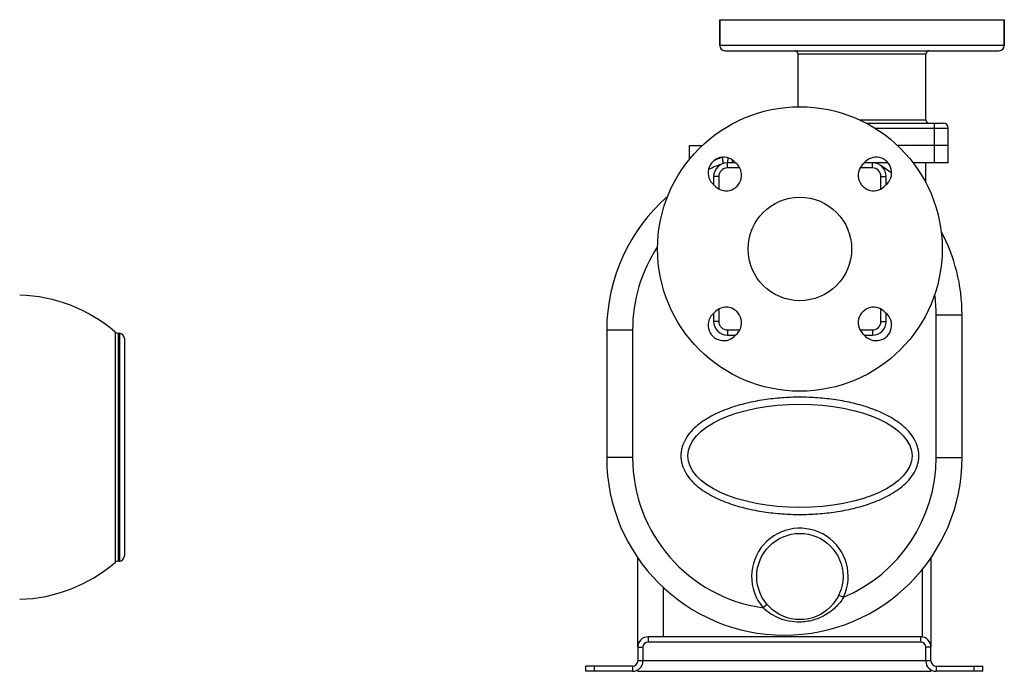
# Model space of a CAD drawing. Units: millimetres. Extents: x -1283 to 1628, y -487 to 941.
# Drawn here: x -548 to 23, y 19 to 397 of the extents above; entities that cross this region are included whole.
import ezdxf

# ---------------------------------------------------------------- set-up
doc = ezdxf.new("R2010")
doc.units = ezdxf.units.MM
doc.header["$LTSCALE"] = 19.36
doc.layers.get('0').update_dxf_attribs({"linetype": 'CONTINUOUS'})
doc.layers.add('02___PRT_ALL_AXES', color=7, linetype='CONTINUOUS')

msp = doc.modelspace()

# ---------------------------------------------------------------- linework, layer by layer
at = {"color": 7, "linetype": 'CONTINUOUS'}
for p, q in [((-141.85, 396.69), (-141.85, 381.69)), ((23.15, 396.69), (23.15, 381.69)), ((-138.85, 378.69), (20.15, 378.69)), ((-96.35, 346.18), (-96.35, 376.69)), ((-22.35, 338.69), (-22.35, 376.69)), ((-56.92, 336.69), (-12.35, 336.69)), ((-9.35, 313.69), (-9.35, 333.69)), ((-9.35, 323.69), (-38.73, 323.69)), ((-132.68, 313.69), (-137.35, 313.69)), ((-44.28, 313.69), (-58.03, 313.69)), ((-9.35, 313.69), (-29.74, 313.69)), ((-22.35, 302.09), (-22.35, 313.69)), ((-145.35, 305.69), (-145.35, 301.02)), ((-45.35, 301.02), (-45.35, 305.69)), ((-145.35, 226.37), (-145.35, 221.69)), ((-45.35, 221.69), (-45.35, 226.37)), ((-1.35, 142.69), (-1.35, 225.54)), ((-490.42, 214.78), (-489.87, 214.77)), ((-486.95, 211.77), (-486.95, 85.62)), ((-207.35, 216.61), (-207.35, 142.69)), ((-137.35, 213.69), (-132.68, 213.69)), ((-58.03, 213.69), (-53.35, 213.69)), ((-490.42, 82.6), (-489.87, 82.62)), ((-189.35, 32.69), (-189.35, 84.54)), ((-19.35, 84.54), (-19.35, 32.69)), ((-24.35, 38.69), (-24.35, 77.82)), ((-174.35, 38.69), (-174.35, 67.14)), ((-25.35, 35.69), (-183.35, 35.69)), ((-24.35, 38.69), (-25.35, 38.69)), ((-186.35, 32.69), (-186.35, 24.69)), ((-22.35, 24.69), (-22.35, 32.69)), ((-219.35, 18.69), (-219.35, 21.69)), ((-192.35, 18.69), (-219.35, 18.69)), ((-189.35, 18.69), (-189.35, 19.5)), ((-189.35, 18.69), (-19.35, 18.69)), ((-19.35, 18.69), (-19.35, 19.5)), ((10.65, 18.69), (-16.35, 18.69)), ((10.65, 18.69), (10.65, 21.69))]:
    msp.add_line(p, q, dxfattribs=at)
at = {"color": 9, "linetype": 'CONTINUOUS'}
for p, q in [((23.15, 381.69), (-141.85, 381.69)), ((-22.35, 376.69), (-96.35, 376.69)), ((-61.02, 338.69), (-22.35, 338.69)), ((-51.71, 333.69), (-9.35, 333.69)), ((-17.35, 313.69), (-17.35, 336.69)), ((-134.35, 313.69), (-134.35, 315.23)), ((-137.35, 310.69), (-137.35, 313.69)), ((-130.19, 310.69), (-137.35, 310.69)), ((-53.35, 310.69), (-60.52, 310.69)), ((-53.35, 310.69), (-53.35, 313.69)), ((-142.35, 305.69), (-145.35, 305.69)), ((-142.35, 305.69), (-142.35, 298.53)), ((-48.35, 298.53), (-48.35, 305.69)), ((-48.35, 305.69), (-45.35, 305.69)), ((-142.35, 228.86), (-142.35, 221.69)), ((-48.35, 221.69), (-48.35, 228.86)), ((-16.35, 225.54), (-1.35, 225.54)), ((-16.35, 142.69), (-16.35, 225.54)), ((-142.35, 221.69), (-145.35, 221.69)), ((-48.35, 221.69), (-45.35, 221.69)), ((-492.3, 215.51), (-492.3, 81.87)), ((-490.42, 82.6), (-490.42, 214.78)), ((-489.87, 214.77), (-489.87, 82.62)), ((-192.35, 216.61), (-207.35, 216.61)), ((-192.35, 216.61), (-192.35, 142.69)), ((-137.35, 216.69), (-137.35, 213.69)), ((-137.35, 216.69), (-130.19, 216.69)), ((-60.52, 216.69), (-53.35, 216.69)), ((-53.35, 216.69), (-53.35, 213.69)), ((-192.35, 142.69), (-207.35, 142.69)), ((-16.35, 142.69), (-1.35, 142.69)), ((-72.79, 62.93), (-70.08, 61.64)), ((-114.4, 57.51), (-116.69, 55.56)), ((-183.35, 38.69), (-183.35, 35.69)), ((-25.35, 38.69), (-25.35, 35.69)), ((-189.35, 32.69), (-186.35, 32.69)), ((-19.35, 32.69), (-22.35, 32.69)), ((-19.35, 24.69), (-189.35, 24.69)), ((-214.35, 18.69), (-214.35, 21.69)), ((-192.35, 21.69), (-192.35, 18.69)), ((-16.35, 21.69), (-16.35, 18.69)), ((5.65, 18.69), (5.65, 21.69))]:
    msp.add_line(p, q, dxfattribs=at)
at = {"color": 3, "linetype": 'CONTINUOUS'}
for p, q in [((-25.35, 38.69), (-183.35, 38.69)), ((-189.35, 32.69), (-189.35, 24.69)), ((-19.35, 24.69), (-19.35, 32.69)), ((-192.35, 21.69), (-219.35, 21.69)), ((-16.35, 21.69), (10.65, 21.69))]:
    msp.add_line(p, q, dxfattribs=at)
at = {"color": 7, "linetype": 'CONTINUOUS'}
msp.add_circle((-95.35, 263.69), 30, dxfattribs=at)
for centre, radius, start, end in [((-138.85, 381.69), 3, 180, 270), ((-98.35, 376.69), 2, 0, 90), ((-20.35, 376.69), 2, 90, 180), ((20.15, 381.69), 3, 270, 360), ((-20.35, 338.69), 2, 180, 270), ((-12.35, 333.69), 3, 0, 90), ((-104.35, 216.61), 103, 110.4394, 115.2894), ((-137.35, 305.69), 8, 90, 180), ((-53.35, 305.69), 8, 0, 90), ((-104.35, 225.54), 103, 52.8514, 57.3687), ((-104.35, 216.61), 103, 131.0135, 180), ((-104.35, 225.54), 103, 0, 28.1049), ((-549.95, 148.69), 88.25, 49.2147, 88.4989), ((-137.35, 221.69), 8, 180, 270), ((-53.35, 221.69), 8, 270, 360), ((-490.34, 217.78), 3, 229.2147, 268.5), ((-489.95, 211.77), 3, 0, 88.5), ((-104.35, 142.69), 103, 180, 360), ((-549.95, 148.69), 88.25, 271.5018, 310.7853), ((-490.34, 79.6), 3, 91.5, 130.7853), ((-489.95, 85.62), 3, 271.5, 360), ((-183.35, 32.69), 3, 90, 180), ((-25.35, 32.69), 3, 0, 90), ((-192.35, 24.69), 6, 270, 360), ((-16.35, 24.69), 6, 180, 270)]:
    msp.add_arc(centre, radius, start, end, dxfattribs=at)
at = {"color": 9, "linetype": 'CONTINUOUS'}
for centre, radius, start, end in [((-106.64, 238.14), 85.78, 113.5373, 116.9636), ((-137.35, 305.69), 5, 90, 180), ((-53.35, 305.69), 5, 0, 90), ((-104.35, 216.61), 88, 146.6195, 180), ((-104.35, 225.54), 88, 0, 7.7543), ((-137.35, 221.69), 5, 180, 270), ((-53.35, 221.69), 5, 270, 360), ((-104.35, 142.69), 88, 180, 261.9409), ((-104.35, 142.69), 88, 292.9219, 360), ((-95.35, 73.69), 28, 334.507, 220.3558)]:
    msp.add_arc(centre, radius, start, end, dxfattribs=at)
at = {"color": 3, "linetype": 'CONTINUOUS'}
for centre, radius, start, end in [((-183.35, 32.69), 6, 90, 180), ((-25.35, 32.69), 6, 0, 90), ((-192.35, 24.69), 3, 270, 360), ((-16.35, 24.69), 3, 180, 270)]:
    msp.add_arc(centre, radius, start, end, dxfattribs=at)
at = {"color": 9, "linetype": 'CONTINUOUS'}
for points, knots in [([(-140.13, 313.2), (-140, 313.24), (-139.89, 313.54), (-139.87, 313.94), (-139.9, 314.39), (-139.98, 314.92), (-140.15, 315.75), (-140.34, 316.39), (-140.49, 316.83)], [0, 0, 0, 0, 0.111764, 0.205382, 0.325176, 0.468822, 0.632536, 1, 1, 1, 1]), ([(-137.35, 313.69), (-137.33, 313.69), (-137.28, 313.74), (-137.25, 313.81), (-137.2, 313.94), (-137.15, 314.16), (-137.08, 314.66), (-137, 315.44), (-136.97, 316.12), (-136.96, 316.5)], [0, 0, 0, 0, 0.028684, 0.053118, 0.085263, 0.172992, 0.290763, 0.605579, 1, 1, 1, 1]), ([(-26.35, 143.69), (-26.35, 144.56), (-26.48, 146.3), (-27.23, 149.7), (-29.02, 153.71), (-32.17, 157.9), (-35.98, 161.49), (-40.21, 164.55), (-46.24, 168.02), (-54.27, 171.42), (-64.29, 174.33), (-74.55, 176.3), (-84.92, 177.44), (-95.35, 177.82), (-105.78, 177.44), (-116.16, 176.3), (-126.41, 174.33), (-136.44, 171.42), (-144.47, 168.02), (-150.5, 164.54), (-154.73, 161.49), (-158.53, 157.9), (-161.68, 153.71), (-163.48, 149.7), (-164.22, 146.3), (-164.35, 144.56), (-164.35, 143.69)], [0, 0, 0, 0, 0.015627, 0.031254, 0.062451, 0.093677, 0.124922, 0.156178, 0.187437, 0.249925, 0.312434, 0.374953, 0.437476, 0.500002, 0.562528, 0.625052, 0.687571, 0.75008, 0.812568, 0.843828, 0.875083, 0.906328, 0.937554, 0.968749, 0.984375, 1, 1, 1, 1]), ([(-164.35, 143.69), (-164.35, 142.82), (-164.22, 141.08), (-163.48, 137.68), (-161.68, 133.68), (-158.53, 129.49), (-154.73, 125.9), (-150.5, 122.84), (-144.47, 119.37), (-136.44, 115.97), (-126.41, 113.05), (-116.16, 111.08), (-105.78, 109.94), (-95.35, 109.57), (-84.92, 109.94), (-74.55, 111.08), (-64.29, 113.05), (-54.27, 115.97), (-46.24, 119.37), (-40.21, 122.84), (-35.97, 125.9), (-32.17, 129.49), (-29.02, 133.68), (-27.23, 137.68), (-26.48, 141.08), (-26.35, 142.82), (-26.35, 143.69)], [0, 0, 0, 0, 0.015627, 0.031254, 0.062451, 0.093677, 0.124922, 0.156178, 0.187437, 0.249925, 0.312434, 0.374953, 0.437476, 0.500002, 0.562528, 0.625052, 0.687571, 0.75008, 0.812568, 0.843828, 0.875083, 0.906328, 0.937554, 0.968749, 0.984375, 1, 1, 1, 1]), ([(-70.08, 61.64), (-71.37, 59.46), (-74.57, 55.44), (-80.75, 50.89), (-87.86, 48), (-92.95, 47.29), (-95.5, 47.26)], [0, 0, 0, 0, 0.25023, 0.499233, 0.749089, 1, 1, 1, 1]), ([(-95.5, 47.26), (-97.44, 47.23), (-101.35, 47.54), (-106.99, 49.12), (-112.23, 51.76), (-115.3, 54.2), (-116.69, 55.56)], [0, 0, 0, 0, 0.250423, 0.499782, 0.74925, 1, 1, 1, 1])]:
    msp.add_open_spline(points, degree=3, knots=knots, dxfattribs=at)
at = {"layer": '02___PRT_ALL_AXES', "color": 7, "linetype": 'CONTINUOUS'}
for p, q in [((-141.85, 381.69), (-141.85, 396.69)), ((-141.85, 396.69), (23.15, 396.69)), ((23.15, 381.69), (23.15, 396.69)), ((-96.35, 346.18), (-96.35, 376.69)), ((-22.35, 338.69), (-22.35, 376.69)), ((-159.35, 315.73), (-159.35, 323.69)), ((-159.35, 323.69), (-151.98, 323.69))]:
    msp.add_line(p, q, dxfattribs=at)
for centre, radius in [((-95.35, 263.69), 82.5), ((-95.35, 73.69), 25)]:
    msp.add_circle(centre, radius, dxfattribs=at)
for centre, start, end in [((-139.55, 307.89), 38.6206, 231.3794), ((-51.16, 307.89), 308.6206, 141.3794), ((-138.13, 306.47), 218.6206, 51.3794), ((-52.57, 306.47), 128.6206, 321.3794), ((-138.13, 220.91), 308.6206, 141.3794), ((-52.57, 220.91), 38.6206, 231.3794), ((-139.55, 219.5), 128.6206, 321.3794), ((-51.16, 219.5), 218.6206, 51.3794)]:
    msp.add_arc(centre, 9, start, end, dxfattribs=at)
msp.add_ellipse((-95.35, 143.69), major_axis=(65, 0), ratio=0.461538, dxfattribs=at)

doc.saveas('drawing.dxf')
